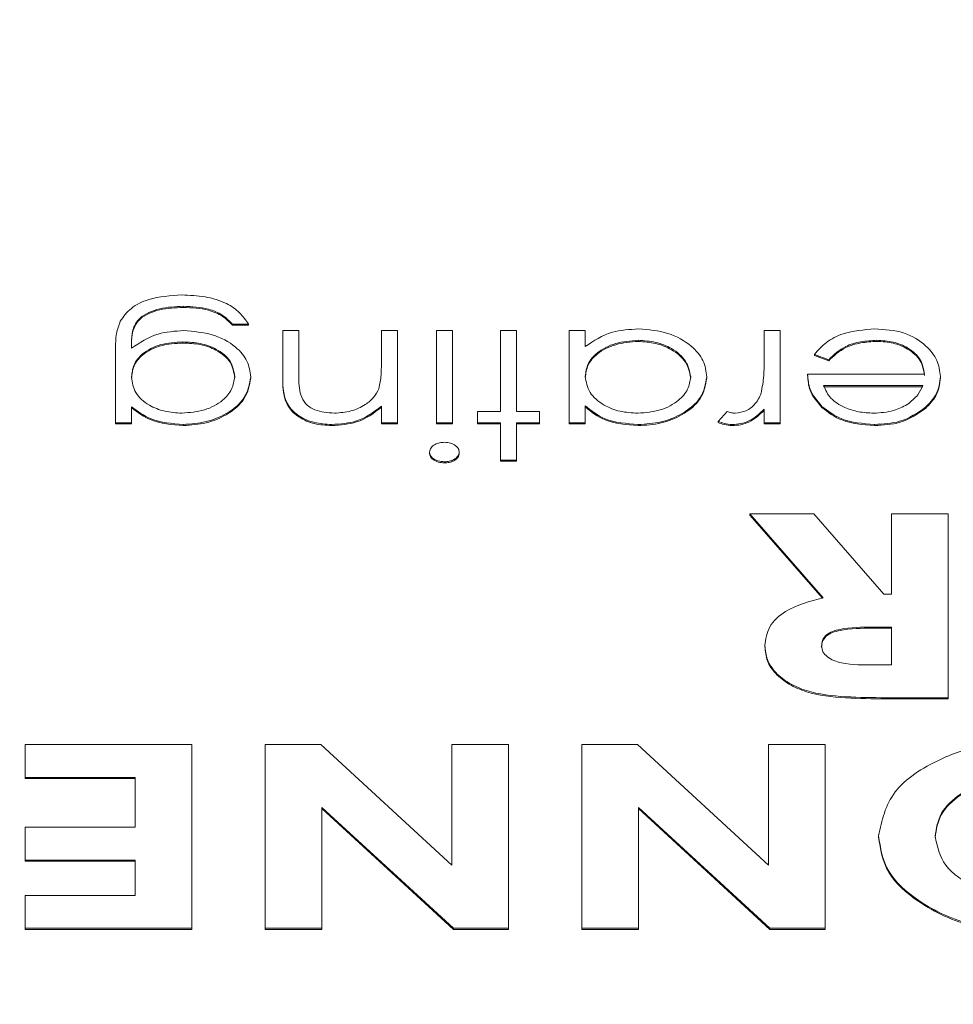
# Model space of a CAD drawing. Extents: x -345 to -204, y 862 to 1004.
# Drawn here: x -261 to -261, y 964 to 965 of the extents above; entities that cross this region are included whole.
import ezdxf

# ---------------------------------------------------------------- set-up
doc = ezdxf.new("R2010")
doc.units = 0
doc.header["$MEASUREMENT"] = 0
doc.layers.add('08 INCH LH', color=3, linetype='CONTINUOUS')
doc.layers.add('HW', color=8, linetype='CONTINUOUS')

msp = doc.modelspace()

# ---------------------------------------------------------------- hatches: boundary and pattern name
at = {"layer": 'HW'}
h = msp.add_hatch(dxfattribs=at)
h.set_pattern_fill('ANSI31', color=256, scale=10)
h.set_pattern_definition([(45, (-393.2628, -1.3251), (-0.8838835, 0.8838835), [])])
h.paths.add_polyline_path([(-327.17041, 994.49959), (-327.17041, 932.24959), (-229.93338, 932.24959), (-229.93338, 994.49959)])
h.paths.add_polyline_path([(-275.67041, 990.49959), (-275.67041, 970.37459), (-271.67041, 970.37459), (-271.67041, 990.49959), (-233.93338, 990.49959), (-233.93338, 936.24959), (-271.67041, 936.24959), (-271.67041, 944.18709), (-275.67041, 944.18709), (-275.67041, 936.24959), (-323.17041, 936.24959), (-323.17041, 990.49959)], flags=16)

# ---------------------------------------------------------------- linework, layer by layer
at = {"layer": '08 INCH LH', "linetype": 'Continuous', "lineweight": 15}
for p, q in [((-261.2396, 964.37575), (-261.2396, 964.37505)), ((-261.19783, 964.36433), (-261.20811, 964.36433)), ((-261.20811, 964.36433), (-261.20811, 964.36362)), ((-261.19783, 964.36362), (-261.20811, 964.36362)), ((-261.19783, 964.36433), (-261.19783, 964.36362)), ((-261.17579, 964.32993), (-261.17579, 964.36017)), ((-261.17579, 964.36017), (-261.16551, 964.36017)), ((-261.16551, 964.36017), (-261.16551, 964.33232)), ((-261.11262, 964.33876), (-261.11262, 964.36017)), ((-261.11262, 964.36017), (-261.10234, 964.36017)), ((-261.10234, 964.36017), (-261.10234, 964.30096)), ((-261.07737, 964.36017), (-261.06708, 964.36017)), ((-261.07737, 964.30096), (-261.07737, 964.36017)), ((-261.06708, 964.36017), (-261.06708, 964.30096)), ((-261.03624, 964.30823), (-261.03624, 964.36017)), ((-261.03624, 964.36017), (-261.02595, 964.36017)), ((-261.02595, 964.36017), (-261.02595, 964.30823)), ((-260.99216, 964.30096), (-260.99216, 964.36017)), ((-260.99216, 964.36017), (-260.98188, 964.36017)), ((-260.98188, 964.36017), (-260.98188, 964.34993)), ((-260.8673, 964.34027), (-260.8673, 964.36017)), ((-260.8673, 964.36017), (-260.85701, 964.36017)), ((-260.85701, 964.36017), (-260.85701, 964.30096)), ((-261.27275, 964.35189), (-261.27275, 964.34883)), ((-261.23981, 964.3529), (-261.23981, 964.35219)), ((-260.94805, 964.35394), (-260.94805, 964.35323)), ((-260.79502, 964.35394), (-260.79502, 964.35323)), ((-261.28303, 964.30096), (-261.28303, 964.34795)), ((-260.82584, 964.34147), (-260.83498, 964.34487)), ((-260.83498, 964.34487), (-260.83498, 964.34416)), ((-260.82584, 964.34077), (-260.83498, 964.34416)), ((-260.82584, 964.34147), (-260.82584, 964.34077)), ((-260.83939, 964.33213), (-260.76447, 964.33213)), ((-260.83939, 964.33213), (-260.83939, 964.33142)), ((-261.19636, 964.33037), (-261.19636, 964.32967)), ((-261.17579, 964.32993), (-261.17579, 964.32923)), ((-260.90402, 964.33041), (-260.90402, 964.3297)), ((-260.76555, 964.32485), (-260.8291, 964.32485)), ((-260.75418, 964.33073), (-260.75418, 964.33002)), ((-260.76555, 964.32415), (-260.8291, 964.32415)), ((-260.98188, 964.31192), (-260.98188, 964.30096)), ((-261.27275, 964.31132), (-261.27275, 964.30096)), ((-261.11262, 964.30096), (-261.11262, 964.31164)), ((-261.05093, 964.30096), (-261.05093, 964.30823)), ((-261.05093, 964.30823), (-261.03624, 964.30823)), ((-261.02595, 964.30823), (-261.01126, 964.30823)), ((-261.01126, 964.30823), (-261.01126, 964.30096)), ((-260.89668, 964.30195), (-260.89103, 964.30825)), ((-260.8673, 964.30096), (-260.8673, 964.30968)), ((-260.83027, 964.31158), (-260.83027, 964.31087)), ((-260.76382, 964.31096), (-260.76382, 964.31025)), ((-261.27275, 964.30096), (-261.28303, 964.30096)), ((-261.28303, 964.30096), (-261.28303, 964.30026)), ((-261.27275, 964.30026), (-261.28303, 964.30026)), ((-261.27275, 964.30096), (-261.27275, 964.30026)), ((-261.2396, 964.29992), (-261.2396, 964.29922)), ((-261.14448, 964.29992), (-261.14448, 964.29922)), ((-261.10234, 964.30096), (-261.11262, 964.30096)), ((-261.11262, 964.30096), (-261.11262, 964.30026)), ((-261.10234, 964.30026), (-261.11262, 964.30026)), ((-261.10234, 964.30096), (-261.10234, 964.30026)), ((-261.06708, 964.30096), (-261.07737, 964.30096)), ((-261.07737, 964.30096), (-261.07737, 964.30026)), ((-261.06708, 964.30026), (-261.07737, 964.30026)), ((-261.06708, 964.30096), (-261.06708, 964.30026)), ((-261.03624, 964.30096), (-261.05093, 964.30096)), ((-261.05093, 964.30096), (-261.05093, 964.30026)), ((-261.03624, 964.30026), (-261.05093, 964.30026)), ((-261.03624, 964.27707), (-261.03624, 964.30096)), ((-261.01126, 964.30096), (-261.02595, 964.30096)), ((-261.02595, 964.30096), (-261.02595, 964.27707)), ((-261.01126, 964.30026), (-261.02595, 964.30026)), ((-261.01126, 964.30096), (-261.01126, 964.30026)), ((-260.98188, 964.30096), (-260.99216, 964.30096)), ((-260.99216, 964.30096), (-260.99216, 964.30026)), ((-260.98188, 964.30026), (-260.99216, 964.30026)), ((-260.98188, 964.30096), (-260.98188, 964.30026)), ((-260.948, 964.29992), (-260.948, 964.29922)), ((-260.89668, 964.30195), (-260.89668, 964.30125)), ((-260.88773, 964.29992), (-260.88773, 964.29922)), ((-260.85701, 964.30096), (-260.8673, 964.30096)), ((-260.8673, 964.30096), (-260.8673, 964.30026)), ((-260.85701, 964.30026), (-260.8673, 964.30026)), ((-260.85701, 964.30096), (-260.85701, 964.30026)), ((-260.79656, 964.29992), (-260.79656, 964.29922)), ((-261.08177, 964.2823), (-261.08177, 964.28159)), ((-261.06268, 964.2823), (-261.06268, 964.28159)), ((-261.07218, 964.27603), (-261.07218, 964.27533)), ((-261.02595, 964.27707), (-261.03624, 964.27707)), ((-261.03624, 964.27707), (-261.03624, 964.27636)), ((-261.02595, 964.27636), (-261.03624, 964.27636)), ((-261.02595, 964.27707), (-261.02595, 964.27636)), ((-260.82934, 964.18879), (-260.87638, 964.24257)), ((-260.87638, 964.24257), (-260.83541, 964.24257)), ((-260.87638, 964.24257), (-260.87638, 964.24187)), ((-260.83541, 964.24257), (-260.79048, 964.1912)), ((-260.78557, 964.1912), (-260.78557, 964.24257)), ((-260.78557, 964.24257), (-260.74924, 964.24257)), ((-260.74924, 964.24257), (-260.74924, 964.12472)), ((-260.82981, 964.18862), (-260.87638, 964.24187)), ((-260.79048, 964.1912), (-260.78557, 964.1912)), ((-260.78557, 964.17005), (-260.79779, 964.17005)), ((-260.79779, 964.17005), (-260.79779, 964.16934)), ((-260.78557, 964.16934), (-260.79779, 964.16934)), ((-260.78557, 964.14588), (-260.78557, 964.17005)), ((-260.86676, 964.1582), (-260.86676, 964.15749)), ((-260.79625, 964.14588), (-260.78557, 964.14588)), ((-260.74924, 964.12472), (-260.78917, 964.12472)), ((-260.78917, 964.12472), (-260.78917, 964.12402)), ((-260.74924, 964.12402), (-260.78917, 964.12402)), ((-260.74924, 964.12472), (-260.74924, 964.12402)), ((-261.34095, 964.07358), (-261.34095, 964.09473)), ((-261.34095, 964.09473), (-261.23411, 964.09473)), ((-261.23411, 964.09473), (-261.23411, 963.97688)), ((-261.1871, 963.97688), (-261.1871, 964.09473)), ((-261.1871, 964.09473), (-261.15151, 964.09473)), ((-261.15151, 964.09473), (-261.06744, 964.01741)), ((-261.06744, 964.01741), (-261.06744, 964.09473)), ((-261.06744, 964.09473), (-261.03112, 964.09473)), ((-261.03112, 964.09473), (-261.03112, 963.97688)), ((-260.98411, 963.97688), (-260.98411, 964.09473)), ((-260.98411, 964.09473), (-260.94852, 964.09473)), ((-260.94852, 964.09473), (-260.86445, 964.01741)), ((-260.86445, 964.01741), (-260.86445, 964.09473)), ((-260.86445, 964.09473), (-260.82813, 964.09473)), ((-260.82813, 964.09473), (-260.82813, 963.97688)), ((-261.27043, 964.07358), (-261.34095, 964.07358)), ((-261.34095, 964.07358), (-261.34095, 964.07287)), ((-261.27043, 964.07287), (-261.34095, 964.07287)), ((-261.27043, 964.04185), (-261.27043, 964.07358)), ((-261.06647, 963.97688), (-261.15078, 964.05443)), ((-261.15078, 964.05443), (-261.15078, 963.97688)), ((-261.06647, 963.97617), (-261.15078, 964.05372)), ((-260.86348, 963.97688), (-260.94778, 964.05443)), ((-260.94778, 964.05443), (-260.94778, 963.97688)), ((-260.86348, 963.97617), (-260.94778, 964.05372)), ((-261.34095, 964.02069), (-261.34095, 964.04185)), ((-261.34095, 964.04185), (-261.27043, 964.04185)), ((-260.79394, 964.03616), (-260.79394, 964.03545)), ((-261.27043, 964.02069), (-261.34095, 964.02069)), ((-261.34095, 964.02069), (-261.34095, 964.01999)), ((-261.27043, 964.01999), (-261.34095, 964.01999)), ((-261.27043, 963.99803), (-261.27043, 964.02069)), ((-261.34095, 963.97688), (-261.34095, 963.99803)), ((-261.34095, 963.99803), (-261.27043, 963.99803)), ((-261.23411, 963.97688), (-261.34095, 963.97688)), ((-261.34095, 963.97688), (-261.34095, 963.97617)), ((-261.23411, 963.97617), (-261.34095, 963.97617)), ((-261.23411, 963.97688), (-261.23411, 963.97617)), ((-261.15078, 963.97688), (-261.1871, 963.97688)), ((-261.1871, 963.97688), (-261.1871, 963.97617)), ((-261.15078, 963.97617), (-261.1871, 963.97617)), ((-261.15078, 963.97688), (-261.15078, 963.97617)), ((-261.03112, 963.97688), (-261.06647, 963.97688)), ((-261.06647, 963.97688), (-261.06647, 963.97617)), ((-261.03112, 963.97617), (-261.06647, 963.97617)), ((-261.03112, 963.97688), (-261.03112, 963.97617)), ((-260.94778, 963.97688), (-260.98411, 963.97688)), ((-260.98411, 963.97688), (-260.98411, 963.97617)), ((-260.94778, 963.97617), (-260.98411, 963.97617)), ((-260.94778, 963.97688), (-260.94778, 963.97617)), ((-260.82813, 963.97688), (-260.86348, 963.97688)), ((-260.86348, 963.97688), (-260.86348, 963.97617)), ((-260.82813, 963.97617), (-260.86348, 963.97617)), ((-260.82813, 963.97688), (-260.82813, 963.97617))]:
    msp.add_line(p, q, dxfattribs=at)
for points, knots in [([(-261.27998, 964.36611), (-261.27793, 964.36905), (-261.27383, 964.37492), (-261.25971, 964.38176), (-261.24784, 964.38254), (-261.24059, 964.38302)], [0, 0, 0, 0, 0.2800947, 0.5603138, 1, 1, 1, 1]), ([(-261.24059, 964.38302), (-261.23557, 964.38281), (-261.22553, 964.38238), (-261.21235, 964.37842), (-261.20302, 964.37187), (-261.19956, 964.36684), (-261.19783, 964.36433)], [0, 0, 0, 0, 0.280264, 0.559983, 0.779569, 1, 1, 1, 1]), ([(-261.2396, 964.37575), (-261.2447, 964.3755), (-261.25486, 964.37499), (-261.26789, 964.36943), (-261.2726, 964.36038), (-261.2727, 964.35473), (-261.27275, 964.35189)], [0, 0, 0, 0, 0.280817, 0.559858, 0.778644, 1, 1, 1, 1]), ([(-261.2396, 964.37505), (-261.2447, 964.37479), (-261.25486, 964.37428), (-261.26789, 964.36872), (-261.2726, 964.35967), (-261.2727, 964.35403), (-261.27275, 964.35119)], [0, 0, 0, 0, 0.280817, 0.559858, 0.778644, 1, 1, 1, 1]), ([(-261.20811, 964.36433), (-261.21011, 964.36635), (-261.21411, 964.3704), (-261.2251, 964.37507), (-261.2341, 964.37549), (-261.2396, 964.37575)], [0, 0, 0, 0, 0.280334, 0.5602536, 1, 1, 1, 1]), ([(-261.20811, 964.36362), (-261.21011, 964.36564), (-261.21411, 964.36969), (-261.2251, 964.37436), (-261.2341, 964.37479), (-261.2396, 964.37505)], [0, 0, 0, 0, 0.280334, 0.560254, 1, 1, 1, 1]), ([(-261.28303, 964.34795), (-261.28302, 964.35139), (-261.283, 964.35754), (-261.2809, 964.36349), (-261.27998, 964.36611)], [0, 0, 0, 0, 0.560441, 1, 1, 1, 1]), ([(-261.27275, 964.34883), (-261.26746, 964.35243), (-261.25799, 964.35889), (-261.24501, 964.35978), (-261.23928, 964.36017)], [0, 0, 0, 0, 0.558764, 1, 1, 1, 1]), ([(-261.23928, 964.36017), (-261.23303, 964.35962), (-261.22054, 964.35851), (-261.20619, 964.35076), (-261.19773, 964.34081), (-261.19682, 964.33385), (-261.19636, 964.33037)], [0, 0, 0, 0, 0.279714, 0.559358, 0.779633, 1, 1, 1, 1]), ([(-260.98188, 964.34993), (-260.97646, 964.35357), (-260.96675, 964.36009), (-260.95352, 964.36087), (-260.94768, 964.36121)], [0, 0, 0, 0, 0.558763, 1, 1, 1, 1]), ([(-260.94768, 964.36121), (-260.94125, 964.36068), (-260.92837, 964.35961), (-260.91413, 964.35124), (-260.90533, 964.34114), (-260.90446, 964.33398), (-260.90402, 964.33041)], [0, 0, 0, 0, 0.279573, 0.559333, 0.779589, 1, 1, 1, 1]), ([(-260.83498, 964.34487), (-260.83264, 964.34755), (-260.82797, 964.3529), (-260.8148, 964.35978), (-260.80331, 964.36067), (-260.7963, 964.36121)], [0, 0, 0, 0, 0.280919, 0.561407, 1, 1, 1, 1]), ([(-260.7963, 964.36121), (-260.78993, 964.36081), (-260.77721, 964.36), (-260.76352, 964.35135), (-260.75555, 964.34124), (-260.75464, 964.33423), (-260.75418, 964.33073)], [0, 0, 0, 0, 0.279885, 0.558859, 0.779462, 1, 1, 1, 1]), ([(-261.23981, 964.3529), (-261.24467, 964.35262), (-261.25438, 964.35205), (-261.26568, 964.34614), (-261.27196, 964.33833), (-261.27248, 964.33294), (-261.27275, 964.33024)], [0, 0, 0, 0, 0.280165, 0.559278, 0.779387, 1, 1, 1, 1]), ([(-261.23981, 964.35219), (-261.24467, 964.35191), (-261.25438, 964.35135), (-261.26568, 964.34543), (-261.27196, 964.33762), (-261.27248, 964.33223), (-261.27275, 964.32954)], [0, 0, 0, 0, 0.280165, 0.559278, 0.779387, 1, 1, 1, 1]), ([(-261.20664, 964.33067), (-261.20717, 964.33407), (-261.20824, 964.34087), (-261.21735, 964.34835), (-261.2285, 964.35236), (-261.23604, 964.35272), (-261.23981, 964.3529)], [0, 0, 0, 0, 0.279594, 0.558935, 0.779245, 1, 1, 1, 1]), ([(-261.20664, 964.32996), (-261.20717, 964.33336), (-261.20824, 964.34016), (-261.21735, 964.34764), (-261.2285, 964.35165), (-261.23604, 964.35201), (-261.23981, 964.35219)], [0, 0, 0, 0, 0.279594, 0.558935, 0.779245, 1, 1, 1, 1]), ([(-260.94805, 964.35394), (-260.95296, 964.35352), (-260.96277, 964.35268), (-260.97421, 964.34674), (-260.98087, 964.33891), (-260.98154, 964.33344), (-260.98188, 964.3307)], [0, 0, 0, 0, 0.279822, 0.559387, 0.779603, 1, 1, 1, 1]), ([(-260.94805, 964.35323), (-260.95296, 964.35281), (-260.96277, 964.35198), (-260.97421, 964.34604), (-260.98087, 964.3382), (-260.98154, 964.33273), (-260.98188, 964.32999)], [0, 0, 0, 0, 0.279822, 0.559387, 0.779603, 1, 1, 1, 1]), ([(-260.91431, 964.33049), (-260.915, 964.33394), (-260.91639, 964.34086), (-260.92541, 964.34858), (-260.93648, 964.35314), (-260.94419, 964.35367), (-260.94805, 964.35394)], [0, 0, 0, 0, 0.279429, 0.559146, 0.77957, 1, 1, 1, 1]), ([(-260.91431, 964.32978), (-260.915, 964.33324), (-260.91639, 964.34015), (-260.92541, 964.34787), (-260.93648, 964.35244), (-260.94419, 964.35297), (-260.94805, 964.35323)], [0, 0, 0, 0, 0.279429, 0.559146, 0.77957, 1, 1, 1, 1]), ([(-260.79502, 964.35394), (-260.79848, 964.35373), (-260.8054, 964.35332), (-260.81716, 964.34979), (-260.82255, 964.34463), (-260.82584, 964.34147)], [0, 0, 0, 0, 0.280534, 0.560966, 1, 1, 1, 1]), ([(-260.79502, 964.35323), (-260.79848, 964.35303), (-260.8054, 964.35261), (-260.81716, 964.34908), (-260.82255, 964.34392), (-260.82584, 964.34077)], [0, 0, 0, 0, 0.2805335, 0.5609657, 1, 1, 1, 1]), ([(-260.76447, 964.33213), (-260.76499, 964.33533), (-260.76605, 964.34174), (-260.77415, 964.349), (-260.78432, 964.35332), (-260.79145, 964.35373), (-260.79502, 964.35394)], [0, 0, 0, 0, 0.279963, 0.559359, 0.779526, 1, 1, 1, 1]), ([(-260.76447, 964.33142), (-260.76499, 964.33463), (-260.76605, 964.34104), (-260.77415, 964.34829), (-260.78432, 964.35261), (-260.79145, 964.35303), (-260.79502, 964.35323)], [0, 0, 0, 0, 0.279963, 0.559359, 0.779526, 1, 1, 1, 1]), ([(-261.11421, 964.32287), (-261.11363, 964.32583), (-261.11261, 964.3311), (-261.11262, 964.33642), (-261.11262, 964.33876)], [0, 0, 0, 0, 0.559658, 1, 1, 1, 1]), ([(-260.86913, 964.31995), (-260.86846, 964.32373), (-260.86725, 964.33048), (-260.86728, 964.33728), (-260.8673, 964.34027)], [0, 0, 0, 0, 0.559636, 1, 1, 1, 1]), ([(-261.16551, 964.33232), (-261.16553, 964.32979), (-261.16557, 964.32528), (-261.16468, 964.32081), (-261.16429, 964.31885)], [0, 0, 0, 0, 0.560255, 1, 1, 1, 1]), ([(-260.83027, 964.31158), (-260.83326, 964.31514), (-260.83859, 964.32151), (-260.83914, 964.32888), (-260.83939, 964.33213)], [0, 0, 0, 0, 0.558897, 1, 1, 1, 1]), ([(-260.83027, 964.31087), (-260.83326, 964.31443), (-260.83859, 964.32081), (-260.83914, 964.32817), (-260.83939, 964.33142)], [0, 0, 0, 0, 0.5588968, 1, 1, 1, 1]), ([(-261.27275, 964.33024), (-261.27225, 964.32684), (-261.27127, 964.32004), (-261.26261, 964.31234), (-261.25172, 964.30797), (-261.24419, 964.30745), (-261.24043, 964.3072)], [0, 0, 0, 0, 0.279812, 0.559093, 0.77958, 1, 1, 1, 1]), ([(-261.24043, 964.3072), (-261.2355, 964.30761), (-261.22565, 964.30844), (-261.21441, 964.31462), (-261.20779, 964.32245), (-261.20702, 964.32793), (-261.20664, 964.33067)], [0, 0, 0, 0, 0.279752, 0.559286, 0.779622, 1, 1, 1, 1]), ([(-261.19636, 964.33037), (-261.19717, 964.3259), (-261.19878, 964.31694), (-261.21045, 964.30697), (-261.22469, 964.30103), (-261.23463, 964.30029), (-261.2396, 964.29992)], [0, 0, 0, 0, 0.279547, 0.55911, 0.779636, 1, 1, 1, 1]), ([(-261.19636, 964.32967), (-261.19717, 964.32519), (-261.19878, 964.31623), (-261.21045, 964.30626), (-261.22469, 964.30032), (-261.23463, 964.29959), (-261.2396, 964.29922)], [0, 0, 0, 0, 0.279547, 0.55911, 0.779636, 1, 1, 1, 1]), ([(-261.14448, 964.29992), (-261.14824, 964.30016), (-261.15574, 964.30062), (-261.1656, 964.30489), (-261.1756, 964.31435), (-261.17571, 964.32351), (-261.17579, 964.32993)], [0, 0, 0, 0, 0.1870208, 0.3738905, 0.5606099, 1, 1, 1, 1]), ([(-261.14448, 964.29922), (-261.14824, 964.29945), (-261.15574, 964.29991), (-261.1656, 964.30418), (-261.1756, 964.31364), (-261.17571, 964.3228), (-261.17579, 964.32923)], [0, 0, 0, 0, 0.187021, 0.37389, 0.56061, 1, 1, 1, 1]), ([(-260.98188, 964.3307), (-260.98133, 964.32719), (-260.98023, 964.32017), (-260.97098, 964.31244), (-260.95982, 964.30785), (-260.95204, 964.30741), (-260.94814, 964.3072)], [0, 0, 0, 0, 0.27966, 0.55921, 0.779487, 1, 1, 1, 1]), ([(-260.94814, 964.3072), (-260.94323, 964.3076), (-260.93341, 964.30841), (-260.92226, 964.31458), (-260.91556, 964.32232), (-260.91472, 964.32776), (-260.91431, 964.33049)], [0, 0, 0, 0, 0.279767, 0.559291, 0.779719, 1, 1, 1, 1]), ([(-260.90402, 964.33041), (-260.90482, 964.32587), (-260.90641, 964.31679), (-260.91854, 964.30691), (-260.93287, 964.30084), (-260.94296, 964.30023), (-260.948, 964.29992)], [0, 0, 0, 0, 0.2794126, 0.5591913, 0.7795483, 1, 1, 1, 1]), ([(-260.90402, 964.3297), (-260.90482, 964.32516), (-260.90641, 964.31608), (-260.91854, 964.30621), (-260.93287, 964.30013), (-260.94296, 964.29952), (-260.948, 964.29922)], [0, 0, 0, 0, 0.279413, 0.559191, 0.779548, 1, 1, 1, 1]), ([(-260.8291, 964.32485), (-260.82785, 964.32205), (-260.82534, 964.31645), (-260.81654, 964.31082), (-260.80679, 964.30774), (-260.80032, 964.30738), (-260.79708, 964.3072)], [0, 0, 0, 0, 0.2801382, 0.5591944, 0.7795977, 1, 1, 1, 1]), ([(-260.77551, 964.31275), (-260.77301, 964.31475), (-260.76854, 964.31833), (-260.76646, 964.32286), (-260.76555, 964.32485)], [0, 0, 0, 0, 0.558795, 1, 1, 1, 1]), ([(-260.75418, 964.33073), (-260.75469, 964.32671), (-260.7556, 964.31952), (-260.76131, 964.31358), (-260.76382, 964.31096)], [0, 0, 0, 0, 0.559427, 1, 1, 1, 1]), ([(-260.75418, 964.33002), (-260.75469, 964.326), (-260.7556, 964.31881), (-260.76131, 964.31287), (-260.76382, 964.31025)], [0, 0, 0, 0, 0.559427, 1, 1, 1, 1]), ([(-261.16429, 964.31885), (-261.16347, 964.31696), (-261.16183, 964.3132), (-261.15438, 964.30802), (-261.14712, 964.30751), (-261.14269, 964.3072)], [0, 0, 0, 0, 0.281192, 0.561331, 1, 1, 1, 1]), ([(-261.14269, 964.3072), (-261.13906, 964.30746), (-261.1318, 964.308), (-261.12328, 964.31216), (-261.11709, 964.31716), (-261.11517, 964.32097), (-261.11421, 964.32287)], [0, 0, 0, 0, 0.279553, 0.559373, 0.779703, 1, 1, 1, 1]), ([(-260.88578, 964.3072), (-260.88335, 964.30757), (-260.87849, 964.30832), (-260.87226, 964.31309), (-260.87032, 964.31735), (-260.86913, 964.31995)], [0, 0, 0, 0, 0.278336, 0.558768, 1, 1, 1, 1]), ([(-260.948, 964.29992), (-260.95556, 964.30053), (-260.96908, 964.30161), (-260.97796, 964.30876), (-260.98188, 964.31192)], [0, 0, 0, 0, 0.559062, 1, 1, 1, 1]), ([(-260.79708, 964.3072), (-260.79264, 964.30747), (-260.7847, 964.30796), (-260.77832, 964.31128), (-260.77551, 964.31275)], [0, 0, 0, 0, 0.559458, 1, 1, 1, 1]), ([(-261.2396, 964.29992), (-261.24688, 964.30055), (-261.25991, 964.30166), (-261.26882, 964.30836), (-261.27275, 964.31132)], [0, 0, 0, 0, 0.558596, 1, 1, 1, 1]), ([(-261.2396, 964.29922), (-261.24688, 964.29984), (-261.25991, 964.30095), (-261.26882, 964.30765), (-261.27275, 964.31061)], [0, 0, 0, 0, 0.558596, 1, 1, 1, 1]), ([(-261.11262, 964.31164), (-261.11751, 964.30792), (-261.12625, 964.30126), (-261.1389, 964.30033), (-261.14448, 964.29992)], [0, 0, 0, 0, 0.5591406, 1, 1, 1, 1]), ([(-261.11262, 964.31094), (-261.11751, 964.30721), (-261.12625, 964.30055), (-261.1389, 964.29963), (-261.14448, 964.29922)], [0, 0, 0, 0, 0.559141, 1, 1, 1, 1]), ([(-260.948, 964.29922), (-260.95556, 964.29982), (-260.96908, 964.3009), (-260.97796, 964.30806), (-260.98188, 964.31121)], [0, 0, 0, 0, 0.559062, 1, 1, 1, 1]), ([(-260.89103, 964.30825), (-260.89009, 964.30794), (-260.88842, 964.30739), (-260.88658, 964.30726), (-260.88578, 964.3072)], [0, 0, 0, 0, 0.560396, 1, 1, 1, 1]), ([(-260.8673, 964.30968), (-260.87017, 964.3069), (-260.87419, 964.30302), (-260.88206, 964.30028), (-260.88584, 964.30004), (-260.88773, 964.29992)], [0, 0, 0, 0, 0.558788, 0.779481, 1, 1, 1, 1]), ([(-260.8673, 964.30897), (-260.87017, 964.30619), (-260.87419, 964.30231), (-260.88206, 964.29958), (-260.88584, 964.29934), (-260.88773, 964.29922)], [0, 0, 0, 0, 0.558788, 0.779481, 1, 1, 1, 1]), ([(-260.79656, 964.29992), (-260.804, 964.30053), (-260.81731, 964.30162), (-260.82631, 964.30853), (-260.83027, 964.31158)], [0, 0, 0, 0, 0.558919, 1, 1, 1, 1]), ([(-260.79656, 964.29922), (-260.804, 964.29983), (-260.81731, 964.30092), (-260.82631, 964.30782), (-260.83027, 964.31087)], [0, 0, 0, 0, 0.558919, 1, 1, 1, 1]), ([(-260.76382, 964.31096), (-260.76897, 964.30738), (-260.77817, 964.30098), (-260.79093, 964.30025), (-260.79656, 964.29992)], [0, 0, 0, 0, 0.5585773, 1, 1, 1, 1]), ([(-260.76382, 964.31025), (-260.76897, 964.30668), (-260.77817, 964.30027), (-260.79093, 964.29954), (-260.79656, 964.29922)], [0, 0, 0, 0, 0.5585773, 1, 1, 1, 1]), ([(-260.88773, 964.29992), (-260.8895, 964.30007), (-260.89268, 964.30034), (-260.89546, 964.30146), (-260.89668, 964.30195)], [0, 0, 0, 0, 0.559243, 1, 1, 1, 1]), ([(-260.88773, 964.29922), (-260.8895, 964.29937), (-260.89268, 964.29964), (-260.89546, 964.30075), (-260.89668, 964.30125)], [0, 0, 0, 0, 0.559243, 1, 1, 1, 1]), ([(-261.08177, 964.2823), (-261.08158, 964.28325), (-261.08118, 964.28517), (-261.07844, 964.28714), (-261.07537, 964.28833), (-261.07324, 964.28844), (-261.07218, 964.2885)], [0, 0, 0, 0, 0.27916, 0.558862, 0.779356, 1, 1, 1, 1]), ([(-261.07218, 964.2885), (-261.07084, 964.2884), (-261.06815, 964.28819), (-261.06506, 964.28657), (-261.06303, 964.28454), (-261.06279, 964.28304), (-261.06268, 964.2823)], [0, 0, 0, 0, 0.279784, 0.559698, 0.779921, 1, 1, 1, 1]), ([(-261.07218, 964.27603), (-261.07354, 964.27613), (-261.07626, 964.27633), (-261.0794, 964.27796), (-261.08144, 964.28003), (-261.08166, 964.28154), (-261.08177, 964.2823)], [0, 0, 0, 0, 0.2798695, 0.5598663, 0.7799105, 1, 1, 1, 1]), ([(-261.07218, 964.27533), (-261.07354, 964.27542), (-261.07626, 964.27562), (-261.0794, 964.27726), (-261.08144, 964.27932), (-261.08166, 964.28084), (-261.08177, 964.28159)], [0, 0, 0, 0, 0.279869, 0.559866, 0.779911, 1, 1, 1, 1]), ([(-261.06268, 964.2823), (-261.06287, 964.28134), (-261.06324, 964.27943), (-261.06593, 964.27742), (-261.06899, 964.27621), (-261.07112, 964.27609), (-261.07218, 964.27603)], [0, 0, 0, 0, 0.2792893, 0.5588967, 0.7794517, 1, 1, 1, 1]), ([(-261.06268, 964.28159), (-261.06287, 964.28063), (-261.06324, 964.27872), (-261.06593, 964.27671), (-261.06899, 964.2755), (-261.07112, 964.27539), (-261.07218, 964.27533)], [0, 0, 0, 0, 0.279289, 0.558897, 0.779452, 1, 1, 1, 1]), ([(-260.86676, 964.1582), (-260.86623, 964.16231), (-260.86516, 964.17053), (-260.85209, 964.18281), (-260.83797, 964.18652), (-260.82934, 964.18879)], [0, 0, 0, 0, 0.280296, 0.560005, 1, 1, 1, 1]), ([(-260.79779, 964.17005), (-260.80483, 964.16999), (-260.81363, 964.16992), (-260.82357, 964.16743), (-260.82773, 964.16504), (-260.83011, 964.16162), (-260.83033, 964.15915), (-260.83044, 964.15792)], [0, 0, 0, 0, 0.500371, 0.625567, 0.750307, 0.874978, 1, 1, 1, 1]), ([(-260.79779, 964.16934), (-260.80483, 964.16929), (-260.81363, 964.16922), (-260.82357, 964.16672), (-260.82773, 964.16433), (-260.83011, 964.16091), (-260.83033, 964.15844), (-260.83044, 964.15721)], [0, 0, 0, 0, 0.500371, 0.625567, 0.750307, 0.874978, 1, 1, 1, 1]), ([(-260.78917, 964.12472), (-260.79776, 964.12481), (-260.8149, 964.12499), (-260.83664, 964.12732), (-260.85149, 964.13379), (-260.86022, 964.14062), (-260.86589, 964.14904), (-260.86647, 964.15514), (-260.86676, 964.1582)], [0, 0, 0, 0, 0.250615, 0.500207, 0.625174, 0.750148, 0.874996, 1, 1, 1, 1]), ([(-260.78917, 964.12402), (-260.79776, 964.1241), (-260.8149, 964.12428), (-260.83664, 964.12661), (-260.85149, 964.13308), (-260.86022, 964.13992), (-260.86589, 964.14833), (-260.86647, 964.15444), (-260.86676, 964.15749)], [0, 0, 0, 0, 0.2506153, 0.5002068, 0.6251739, 0.7501475, 0.8749963, 1, 1, 1, 1]), ([(-260.83044, 964.15792), (-260.83027, 964.15664), (-260.82994, 964.1541), (-260.82687, 964.15084), (-260.82267, 964.14843), (-260.81259, 964.1456), (-260.80351, 964.14575), (-260.79625, 964.14588)], [0, 0, 0, 0, 0.1248, 0.24957, 0.374574, 0.499717, 1, 1, 1, 1]), ([(-260.79394, 964.03616), (-260.79179, 964.04602), (-260.78747, 964.0658), (-260.75752, 964.08526), (-260.72498, 964.09623), (-260.70303, 964.09724), (-260.69204, 964.09775)], [0, 0, 0, 0, 0.278519, 0.55831, 0.779033, 1, 1, 1, 1]), ([(-260.69191, 964.0766), (-260.70103, 964.07601), (-260.71926, 964.07485), (-260.7409, 964.06465), (-260.75534, 964.05109), (-260.75686, 964.04095), (-260.75761, 964.03587)], [0, 0, 0, 0, 0.280209, 0.560104, 0.780091, 1, 1, 1, 1]), ([(-260.69191, 964.07589), (-260.70103, 964.07531), (-260.71926, 964.07414), (-260.7409, 964.06394), (-260.75534, 964.05038), (-260.75686, 964.04024), (-260.75761, 964.03517)], [0, 0, 0, 0, 0.280209, 0.560104, 0.780091, 1, 1, 1, 1]), ([(-260.69177, 963.97386), (-260.70583, 963.97477), (-260.73391, 963.97661), (-260.76725, 963.99219), (-260.7902, 964.01272), (-260.79269, 964.02835), (-260.79394, 964.03616)], [0, 0, 0, 0, 0.28027, 0.560289, 0.780256, 1, 1, 1, 1]), ([(-260.69177, 963.97315), (-260.70583, 963.97407), (-260.73391, 963.9759), (-260.76725, 963.99148), (-260.7902, 964.01201), (-260.79269, 964.02764), (-260.79394, 964.03545)], [0, 0, 0, 0, 0.28027, 0.560289, 0.780256, 1, 1, 1, 1]), ([(-260.75761, 964.03587), (-260.75626, 964.02939), (-260.75354, 964.01639), (-260.73416, 964.0034), (-260.71286, 963.99606), (-260.69845, 963.99536), (-260.69124, 963.99501)], [0, 0, 0, 0, 0.2787375, 0.5585351, 0.7791384, 1, 1, 1, 1])]:
    msp.add_open_spline(points, degree=3, knots=knots, dxfattribs=at)

doc.saveas('drawing.dxf')
